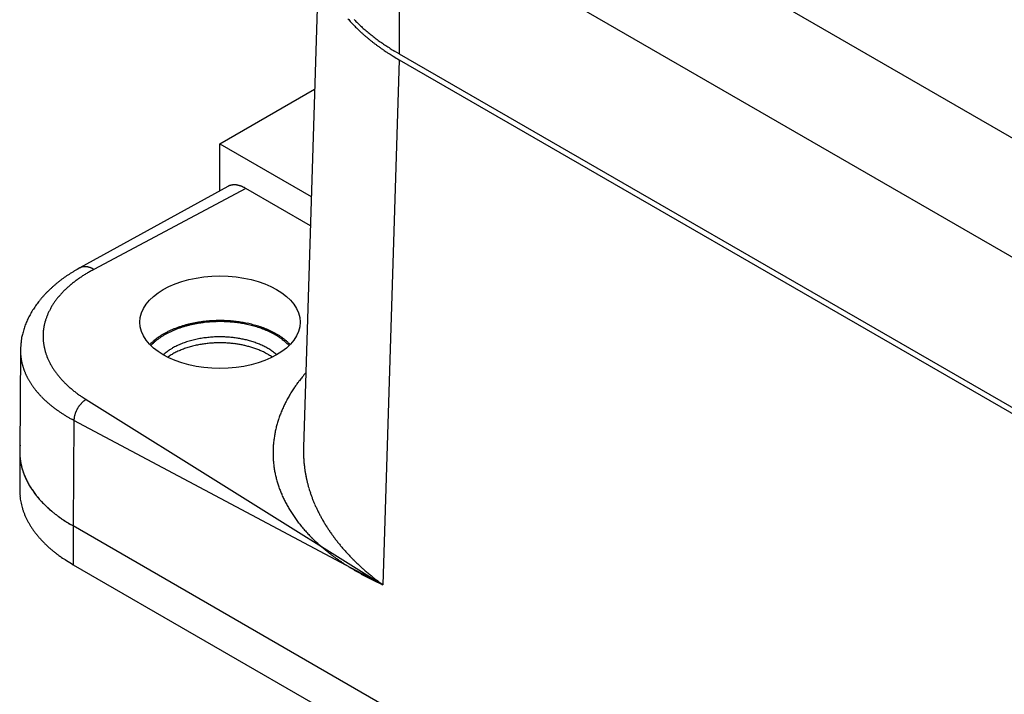
# Model space of a CAD drawing. Units: millimetres. Extents: x 1371 to 1816, y 481 to 796.
# Drawn here: x 1408 to 1431, y 541 to 557 of the extents above; entities that cross this region are included whole.
import ezdxf

# ---------------------------------------------------------------- set-up
doc = ezdxf.new("R2010")
doc.units = ezdxf.units.MM
doc.header["$LTSCALE"] = 65.395
doc.layers.get('0').update_dxf_attribs({"linetype": 'CONTINUOUS', "lineweight": 30})

msp = doc.modelspace()

# ---------------------------------------------------------------- linework, layer by layer
for p, q in [((1442.087, 547.46), (1419.313, 560.608)), ((1416.98, 559.261), (1416.98, 555.851)), ((1416.98, 559.261), (1439.754, 546.113)), ((1415.169, 558.309), (1414.818, 546.94)), ((1416.981, 555.716), (1416.614, 543.831)), ((1416.98, 555.851), (1416.878, 555.912)), ((1416.98, 555.851), (1439.754, 542.703)), ((1416.981, 555.716), (1438.821, 543.107)), ((1412.927, 553.814), (1415.069, 555.051)), ((1412.927, 553.814), (1414.994, 552.621)), ((1412.927, 552.751), (1412.927, 553.814)), ((1413.103, 552.848), (1409.757, 551.004)), ((1413.103, 552.848), (1413.114, 552.854)), ((1413.51, 552.804), (1410.074, 550.97)), ((1414.973, 551.959), (1413.51, 552.804)), ((1409.757, 551.003), (1409.697, 550.971)), ((1410.074, 550.97), (1410.033, 550.948)), ((1410.074, 550.97), (1410.063, 550.976)), ((1411.361, 549.244), (1411.402, 549.286)), ((1414.517, 549.269), (1414.475, 549.31)), ((1408.413, 549.142), (1408.395, 546.857)), ((1414.213, 549.036), (1414.176, 549.067)), ((1411.741, 548.981), (1411.78, 549.008)), ((1409.896, 548.024), (1409.883, 548.016)), ((1409.896, 548.024), (1416.614, 543.831)), ((1409.622, 547.552), (1409.589, 547.569)), ((1409.622, 547.552), (1409.603, 545.161)), ((1416.614, 543.831), (1409.622, 547.552)), ((1408.395, 546.844), (1408.395, 545.969)), ((1414.818, 546.94), (1414.817, 546.904)), ((1408.395, 545.969), (1408.397, 545.903)), ((1409.603, 545.161), (1409.53, 545.204)), ((1409.603, 545.161), (1409.545, 545.195)), ((1409.603, 545.161), (1409.603, 544.285)), ((1469.672, 510.48), (1409.603, 545.161)), ((1409.603, 544.285), (1469.672, 509.605)), ((1416.614, 543.831), (1416.55, 543.86))]:
    msp.add_line(p, q)
for centre, radius, start, end in [((1418.404, 558.882), 3.416, 220.8849, 221.8359), ((1418.464, 558.934), 3.497, 221.8151, 222.7512), ((1418.801, 559.393), 3.963, 224.3242, 225.9544), ((1418.524, 558.99), 3.578, 222.7544, 223.6765), ((1418.586, 559.047), 3.663, 223.6518, 224.5596), ((1418.646, 559.107), 3.747, 224.5643, 225.4586), ((1418.711, 559.17), 3.837, 225.4362, 226.3164), ((1418.924, 559.531), 4.148, 226.0568, 227.6266), ((1418.773, 559.236), 3.929, 226.324, 227.1907), ((1419.044, 559.666), 4.33, 227.6595, 229.1743), ((1419.169, 559.823), 4.529, 229.2703, 230.7282), ((1418.836, 559.301), 4.019, 227.1625, 228.0163), ((1418.894, 559.367), 4.106, 228.0316, 228.8744), ((1418.965, 559.445), 4.213, 228.84, 229.6677), ((1419.044, 559.539), 4.335, 229.6792, 230.4899), ((1419.088, 559.59), 4.403, 230.4736, 231.279), ((1419.284, 559.967), 4.714, 230.7586, 232.1681), ((1419.099, 559.606), 4.422, 231.2924, 232.1023), ((1419.397, 560.123), 4.907, 232.2503, 233.6122), ((1419.521, 560.297), 5.121, 233.6404, 234.952), ((1419.236, 559.774), 4.639, 232.0424, 232.8171), ((1419.484, 560.1), 5.048, 232.8183, 233.5315), ((1419.301, 559.867), 4.752, 233.6238, 234.4005), ((1418.967, 559.401), 4.178, 234.4168, 235.3292), ((1419.671, 560.525), 5.393, 235.0444, 236.2957), ((1419.626, 560.298), 5.291, 234.9788, 235.6587), ((1424.712, 567.72), 14.289, 235.6093, 235.8379), ((1419.735, 560.625), 5.511, 236.3164, 237.5451), ((1419.726, 560.618), 5.501, 237.5793, 238.8141), ((1419.163, 559.663), 4.507, 236.6944, 237.6402), ((1419.003, 559.399), 4.198, 237.5517, 239.1369), ((1422.921, 565.701), 11.618, 238.4961, 239.2508), ((1413.237, 552.603), 0.279, 113.5086, 116.1779), ((1413.237, 552.603), 0.279, 110.7786, 113.4508), ((1413.239, 552.6), 0.283, 108.1841, 110.8358), ((1413.24, 552.595), 0.287, 105.5407, 108.1611), ((1413.242, 552.59), 0.293, 103.0286, 105.613), ((1413.243, 552.583), 0.3, 100.4721, 103.0123), ((1413.245, 552.575), 0.308, 98.0709, 100.5613), ((1413.247, 552.566), 0.317, 95.6294, 98.0645), ((1413.248, 552.556), 0.328, 93.3501, 95.727), ((1413.249, 552.544), 0.34, 91.0414, 93.3553), ((1413.25, 552.531), 0.353, 88.889, 91.1383), ((1413.249, 552.517), 0.367, 86.7231, 88.904), ((1413.249, 552.502), 0.382, 84.7033, 86.8187), ((1413.248, 552.486), 0.398, 82.6733, 84.7226), ((1413.246, 552.468), 0.416, 80.7959, 82.7744), ((1413.243, 552.448), 0.436, 78.9152, 80.8157), ((1413.241, 552.431), 0.453, 77.1407, 78.9904), ((1413.238, 552.418), 0.466, 75.333, 77.1475), ((1413.231, 552.388), 0.497, 73.7912, 75.4994), ((1413.217, 552.339), 0.548, 72.2689, 73.8202), ((1413.221, 552.355), 0.532, 70.4944, 72.1298), ((1413.236, 552.398), 0.486, 68.6473, 70.4923), ((1413.197, 552.277), 0.613, 67.9593, 69.3409), ((1412.89, 551.513), 1.437, 67.5156, 68.0504), ((1413.215, 552.336), 0.551, 64.2263, 66.0294), ((1413.226, 552.354), 0.531, 61.5162, 64.4172), ((1412.811, 551.527), 1.456, 61.2924, 62.6838), ((1409.868, 550.777), 0.254, 100.2048, 102.4705), ((1409.865, 550.82), 0.211, 98.3954, 101.3117), ((1409.87, 550.776), 0.256, 95.8519, 98.2207), ((1409.872, 550.742), 0.289, 93.3713, 95.4558), ((1409.871, 550.75), 0.281, 91.1014, 93.2725), ((1409.871, 550.746), 0.285, 89.0127, 91.18), ((1409.87, 550.728), 0.303, 86.8255, 88.8783), ((1409.869, 550.712), 0.319, 84.789, 86.7573), ((1409.867, 550.7), 0.332, 82.7596, 84.6722), ((1409.865, 550.686), 0.345, 80.8777, 82.7304), ((1409.862, 550.67), 0.362, 78.9829, 80.766), ((1409.859, 550.654), 0.379, 77.2309, 78.9511), ((1411.336, 548.066), 3.335, 124.0204, 125.1498), ((1411.372, 548.013), 3.398, 122.9085, 124.0239), ((1411.401, 547.963), 3.456, 121.7665, 122.87), ((1411.433, 547.912), 3.517, 120.676, 121.767), ((1411.465, 547.853), 3.584, 119.5579, 120.6349), ((1409.954, 550.597), 0.451, 112.9784, 115.8904), ((1411.453, 548.298), 3.005, 123.356, 124.1886), ((1409.851, 550.858), 0.172, 109.4466, 115.3072), ((1409.861, 550.832), 0.2, 106.282, 109.5734), ((1411.499, 548.228), 3.09, 122.5402, 123.3573), ((1409.957, 550.371), 0.67, 102.3503, 103.125), ((1411.545, 548.152), 3.178, 121.7014, 122.5035), ((1411.594, 548.072), 3.272, 120.9099, 121.6962), ((1411.643, 547.987), 3.37, 120.1065, 120.8775), ((1409.854, 550.637), 0.396, 75.4545, 77.113), ((1411.695, 547.897), 3.474, 119.3455, 120.1007), ((1409.849, 550.62), 0.413, 73.8279, 75.4294), ((1409.843, 550.602), 0.432, 72.1754, 73.7183), ((1409.837, 550.584), 0.451, 70.6687, 72.1582), ((1409.83, 550.566), 0.471, 69.1252, 70.5596), ((1411.745, 547.802), 3.581, 118.5695, 119.3098), ((1409.823, 550.548), 0.49, 67.7192, 69.1065), ((1409.815, 550.53), 0.51, 66.2894, 67.6305), ((1409.806, 550.51), 0.532, 64.9699, 66.2621), ((1409.793, 550.485), 0.56, 63.656, 64.8896), ((1409.788, 550.474), 0.572, 62.4133, 63.6249), ((1409.788, 550.475), 0.571, 61.1825, 62.4), ((1411.093, 548.388), 2.93, 131.1837, 132.4179), ((1411.138, 548.336), 3, 129.9681, 131.1819), ((1411.181, 548.281), 3.069, 128.7254, 129.9203), ((1411.223, 548.227), 3.138, 127.5418, 128.7184), ((1411.262, 548.173), 3.205, 126.3392, 127.4991), ((1411.301, 548.12), 3.271, 125.1973, 126.3412), ((1411.13, 548.736), 2.461, 130.5871, 131.5396), ((1411.172, 548.687), 2.526, 129.6484, 130.5837), ((1411.212, 548.636), 2.59, 128.6884, 129.6078), ((1411.251, 548.587), 2.653, 127.7793, 128.6839), ((1411.287, 548.538), 2.714, 126.8514, 127.7427), ((1411.327, 548.485), 2.78, 125.9806, 126.8573), ((1411.367, 548.426), 2.851, 125.075, 125.9374), ((1411.41, 548.365), 2.926, 124.2311, 125.0784), ((1410.851, 548.642), 2.58, 137.7612, 139.1135), ((1410.9, 548.593), 2.65, 136.3774, 137.7038), ((1410.951, 548.545), 2.72, 135.0632, 136.3648), ((1410.999, 548.493), 2.79, 133.7327, 135.0107), ((1411.047, 548.442), 2.86, 132.4705, 133.7259), ((1410.782, 549.095), 1.96, 138.9736, 140.0931), ((1410.826, 549.056), 2.02, 137.8651, 138.9605), ((1410.87, 549.014), 2.08, 136.741, 137.8138), ((1410.914, 548.972), 2.141, 135.683, 136.7337), ((1410.958, 548.927), 2.204, 134.6059, 135.6354), ((1411.002, 548.882), 2.267, 133.5949, 134.6038), ((1411.044, 548.834), 2.331, 132.5543, 133.5439), ((1411.088, 548.787), 2.395, 131.5851, 132.5556), ((1410.594, 548.851), 2.249, 144.9631, 146.461), ((1410.645, 548.815), 2.312, 143.4804, 144.9477), ((1410.697, 548.773), 2.377, 141.9808, 143.4175), ((1410.749, 548.732), 2.444, 140.5627, 141.9702), ((1410.799, 548.687), 2.512, 139.1195, 140.4988), ((1410.51, 549.301), 1.619, 148.702, 149.9735), ((1410.54, 549.282), 1.655, 147.4391, 148.6927), ((1410.57, 549.262), 1.69, 146.1679, 147.4047), ((1410.601, 549.241), 1.728, 144.9388, 146.1583), ((1410.629, 549.219), 1.764, 143.6913, 144.8954), ((1410.663, 549.195), 1.805, 142.5054, 143.6915), ((1410.696, 549.167), 1.849, 141.2916, 142.4592), ((1410.737, 549.135), 1.901, 140.1405, 141.2854), ((1410.399, 548.977), 2.016, 151.3098, 152.939), ((1410.442, 548.953), 2.066, 149.7054, 151.3052), ((1410.494, 548.919), 2.128, 148.0689, 149.6319), ((1410.545, 548.887), 2.188, 146.5292, 148.0585), ((1410.322, 549.399), 1.407, 158.1672, 159.5638), ((1410.346, 549.388), 1.433, 156.7455, 158.1244), ((1410.372, 549.377), 1.462, 155.3885, 156.749), ((1410.398, 549.364), 1.491, 153.9897, 155.3325), ((1410.426, 549.35), 1.522, 152.6682, 153.9926), ((1410.453, 549.335), 1.553, 151.3047, 152.6116), ((1410.482, 549.319), 1.586, 150.0186, 151.3073), ((1410.232, 549.059), 1.831, 158.1813, 159.9372), ((1410.228, 549.063), 1.825, 156.4932, 158.2684), ((1410.305, 549.027), 1.91, 154.7056, 156.4079), ((1410.363, 548.998), 1.975, 153.0148, 154.668), ((1410.177, 549.446), 1.254, 168.4694, 169.9855), ((1410.194, 549.442), 1.272, 166.9664, 168.4667), ((1410.212, 549.437), 1.291, 165.4291, 166.9131), ((1410.232, 549.432), 1.312, 163.9717, 165.4388), ((1410.253, 549.424), 1.333, 162.467, 163.917), ((1410.275, 549.417), 1.357, 161.0282, 162.4606), ((1410.298, 549.408), 1.381, 159.5716, 160.9865), ((1412.835, 547.213), 2.589, 106.0278, 107.7356), ((1412.866, 547.095), 2.711, 104.3328, 105.9729), ((1412.813, 547.334), 2.442, 104.5107, 106.3116), ((1412.883, 547.009), 2.799, 102.6407, 104.2366), ((1412.84, 547.232), 2.547, 102.7925, 104.5272), ((1412.899, 546.934), 2.875, 101.0689, 102.625), ((1412.864, 547.146), 2.637, 101.1964, 102.8752), ((1412.912, 546.844), 2.966, 99.4743, 100.9814), ((1412.881, 547.057), 2.727, 99.5828, 101.2053), ((1412.921, 546.782), 3.029, 97.986, 99.4571), ((1412.897, 546.989), 2.797, 98.0769, 99.6542), ((1412.926, 546.717), 3.094, 96.4775, 97.9101), ((1412.907, 546.917), 2.869, 96.5504, 98.0799), ((1412.93, 546.68), 3.131, 95.0624, 96.4678), ((1412.915, 546.87), 2.917, 95.1186, 96.6119), ((1412.93, 546.635), 3.176, 93.6239, 94.9956), ((1412.92, 546.818), 2.969, 93.6631, 95.1158), ((1412.931, 546.621), 3.19, 92.2673, 93.6176), ((1412.924, 546.794), 2.994, 92.2926, 93.717), ((1412.928, 546.597), 3.214, 90.8856, 92.2073), ((1412.925, 546.762), 3.025, 90.895, 92.285), ((1412.928, 546.76), 3.027, 89.5743, 90.9422), ((1412.928, 546.607), 3.204, 89.5787, 90.8846), ((1412.927, 546.748), 3.04, 88.2246, 89.563), ((1412.925, 546.603), 3.208, 88.2436, 89.5251), ((1412.93, 546.767), 3.02, 86.9427, 88.265), ((1412.926, 546.632), 3.179, 86.9757, 88.2454), ((1412.929, 546.774), 3.013, 85.6312, 86.929), ((1412.924, 546.65), 3.161, 85.6764, 86.9269), ((1412.934, 546.811), 2.976, 84.3816, 85.6667), ((1412.928, 546.695), 3.116, 84.4409, 85.6826), ((1412.936, 546.837), 2.95, 83.0989, 84.3634), ((1412.925, 546.694), 3.118, 83.1773, 84.3882), ((1412.943, 546.885), 2.901, 81.8774, 83.1345), ((1412.943, 546.832), 2.978, 81.9547, 83.1939), ((1412.94, 546.868), 2.918, 80.6295, 81.8565), ((1412.96, 546.954), 2.855, 80.693, 81.9606), ((1412.95, 546.935), 2.851, 79.358, 80.6128), ((1412.964, 546.972), 2.836, 79.4486, 80.7225), ((1412.952, 546.96), 2.826, 78.0255, 79.3108), ((1412.985, 547.077), 2.729, 78.1158, 79.4598), ((1412.948, 546.943), 2.843, 76.711, 78.0054), ((1413.005, 547.154), 2.651, 76.8, 78.2018), ((1412.974, 547.074), 2.71, 75.2376, 76.6071), ((1413.024, 547.23), 2.572, 75.3615, 76.8184), ((1412.995, 547.16), 2.621, 73.7843, 75.2091), ((1413.045, 547.3), 2.498, 73.9269, 75.4365), ((1413.075, 547.4), 2.394, 72.3711, 73.9557), ((1413.243, 548.367), 4.919, 167.0153, 167.582), ((1410.162, 549.081), 1.755, 165.366, 167.1231), ((1409.852, 549.185), 1.43, 163.9657, 166.2646), ((1410.126, 549.103), 1.715, 161.9618, 163.8404), ((1410.31, 549.033), 1.912, 159.999, 161.6637), ((1410.111, 549.456), 1.188, 177.8686, 179.4501), ((1410.115, 549.457), 1.191, 179.4856, 181.0623), ((1410.114, 549.456), 1.19, 176.3138, 177.8933), ((1410.121, 549.455), 1.197, 174.7068, 176.2787), ((1410.131, 549.454), 1.208, 173.1485, 174.7093), ((1410.146, 549.452), 1.223, 171.5544, 173.1003), ((1410.161, 549.45), 1.238, 170.0368, 171.568), ((1412.369, 548.278), 1.426, 123.18, 126.1693), ((1413.891, 545.523), 4.572, 119.4725, 120.2423), ((1412.425, 548.179), 1.509, 120.6139, 123.1795), ((1412.594, 547.822), 1.932, 117.5133, 119.5466), ((1412.487, 548.079), 1.627, 118.2326, 120.6737), ((1412.498, 548.063), 1.674, 115.8987, 118.4218), ((1412.548, 547.975), 1.747, 116.0594, 118.3815), ((1412.671, 547.692), 2.083, 113.6678, 115.6963), ((1412.601, 547.869), 1.865, 113.8833, 116.1027), ((1412.781, 547.403), 2.392, 111.5414, 113.3153), ((1412.653, 547.761), 1.985, 111.8886, 114.0094), ((1412.769, 547.421), 2.371, 109.6143, 111.438), ((1412.699, 547.65), 2.106, 109.8953, 111.9253), ((1412.79, 547.369), 2.427, 107.8538, 109.6611), ((1412.743, 547.542), 2.222, 108.0596, 110.0064), ((1412.78, 547.434), 2.336, 106.2164, 108.0858), ((1413.01, 547.227), 2.553, 72.2207, 73.6914), ((1413.04, 547.328), 2.447, 70.6127, 72.1537), ((1413.107, 547.486), 2.303, 70.8134, 72.4673), ((1413.09, 547.488), 2.28, 68.8275, 70.4858), ((1413.143, 547.587), 2.195, 69.1101, 70.8482), ((1413.103, 547.517), 2.249, 67.1988, 68.8741), ((1413.182, 547.679), 2.096, 67.3986, 69.2187), ((1413.08, 547.473), 2.298, 65.4643, 67.0909), ((1413.228, 547.783), 1.982, 65.5248, 67.445), ((1413.2, 547.768), 1.98, 63.1652, 65.0701), ((1413.275, 547.877), 1.877, 63.6367, 65.6562), ((1413.384, 548.144), 1.561, 60.5043, 62.9526), ((1413.328, 547.979), 1.762, 61.5553, 63.6924), ((1413.26, 547.862), 1.868, 59.5507, 61.469), ((1413.382, 548.071), 1.655, 59.4526, 61.7083), ((1411.401, 544.685), 5.549, 59.0383, 59.6213), ((1413.44, 548.164), 1.546, 57.1305, 59.5197), ((1411.679, 548.994), 3.27, 175.1882, 177.3999), ((1409.639, 549.204), 1.219, 172.4792, 177.0017), ((1409.815, 549.184), 1.397, 170.0553, 172.6135), ((1410.119, 549.456), 1.195, 181.0446, 182.6166), ((1410.124, 549.457), 1.201, 182.6456, 184.2116), ((1410.131, 549.457), 1.208, 184.1723, 185.7313), ((1410.141, 549.459), 1.218, 185.767, 187.317), ((1410.152, 549.459), 1.228, 187.2854, 188.8254), ((1410.164, 549.462), 1.241, 188.8541, 190.3829), ((1413.125, 547.344), 2.627, 129.8318, 132.8815), ((1412.159, 548.51), 1.084, 131.137, 134.3105), ((1412.183, 548.537), 1.108, 126.3333, 131.9744), ((1412.233, 548.429), 1.194, 128.2706, 131.2509), ((1412.308, 548.342), 1.308, 125.6556, 128.4582), ((1412.363, 548.266), 1.402, 123.0134, 125.7045), ((1412.608, 547.903), 1.488, 113.9072, 116.2032), ((1412.746, 547.577), 1.842, 111.88, 113.729), ((1412.832, 547.33), 2.104, 109.943, 111.563), ((1412.818, 547.36), 2.07, 108.1816, 109.8547), ((1412.831, 547.327), 2.105, 106.5674, 108.2324), ((1412.864, 547.202), 2.235, 104.8864, 106.464), ((1412.886, 547.11), 2.329, 103.3188, 104.8383), ((1412.855, 547.096), 2.205, 102.9115, 104.3527), ((1412.898, 547.047), 2.394, 101.7522, 103.2349), ((1412.872, 547.033), 2.27, 101.5711, 102.9736), ((1412.909, 546.992), 2.45, 100.2921, 101.7415), ((1412.886, 546.969), 2.336, 100.2098, 101.5727), ((1412.918, 546.923), 2.519, 98.808, 100.2151), ((1412.897, 546.917), 2.389, 98.9329, 100.2634), ((1412.906, 546.862), 2.444, 97.6342, 98.9303), ((1412.924, 546.878), 2.565, 97.4182, 98.7945), ((1412.913, 546.823), 2.484, 96.4136, 97.6827), ((1412.927, 546.829), 2.613, 96.0064, 97.3494), ((1412.918, 546.78), 2.528, 95.1685, 96.4075), ((1412.93, 546.803), 2.64, 94.6811, 96.0006), ((1412.922, 546.753), 2.554, 93.9943, 95.2112), ((1412.93, 546.769), 2.674, 93.3295, 94.6193), ((1412.924, 546.723), 2.584, 92.7964, 93.9872), ((1412.93, 546.76), 2.683, 92.0551, 93.3264), ((1412.926, 546.711), 2.597, 91.6616, 92.8343), ((1412.928, 546.743), 2.7, 90.7535, 92.0001), ((1412.926, 546.691), 2.616, 90.5009, 91.6506), ((1412.928, 546.75), 2.693, 89.522, 90.7539), ((1412.928, 546.693), 2.615, 89.4004, 90.5358), ((1412.925, 546.744), 2.698, 88.2617, 89.4707), ((1412.927, 546.688), 2.62, 88.2714, 89.3874), ((1412.929, 546.7), 2.608, 87.1995, 88.3035), ((1412.926, 546.771), 2.671, 87.0647, 88.2649), ((1412.928, 546.701), 2.607, 86.1009, 87.1859), ((1412.926, 546.792), 2.651, 85.8379, 87.0238), ((1412.931, 546.73), 2.577, 85.046, 86.1246), ((1412.927, 546.814), 2.628, 84.6692, 85.8417), ((1412.933, 546.752), 2.555, 83.9619, 85.0296), ((1412.924, 546.803), 2.64, 83.4727, 84.6145), ((1412.937, 546.776), 2.531, 82.9427, 83.9973), ((1412.938, 546.921), 2.521, 82.3223, 83.4906), ((1412.936, 546.782), 2.526, 81.8913, 82.9228), ((1412.95, 547.01), 2.431, 81.1343, 82.3178), ((1412.946, 546.844), 2.462, 80.8527, 81.8986), ((1412.953, 547.025), 2.416, 79.9713, 81.1563), ((1412.942, 546.829), 2.478, 79.7907, 80.8319), ((1412.969, 547.114), 2.325, 78.7303, 79.9767), ((1412.941, 546.824), 2.483, 78.7356, 79.7824), ((1412.984, 547.171), 2.266, 77.5116, 78.8055), ((1412.953, 546.896), 2.41, 77.5821, 78.6726), ((1412.958, 546.923), 2.383, 76.4599, 77.5725), ((1412.997, 547.231), 2.205, 76.1821, 77.5237), ((1413.013, 547.284), 2.15, 74.8638, 76.2504), ((1413.034, 547.36), 2.07, 73.4343, 74.8836), ((1413.057, 547.426), 2.001, 72.0089, 73.5156), ((1413.083, 547.505), 1.918, 70.4571, 72.0343), ((1413.112, 547.576), 1.841, 68.9065, 70.5511), ((1413.145, 547.659), 1.752, 67.2129, 68.9401), ((1413.179, 547.733), 1.67, 65.5129, 67.321), ((1413.218, 547.816), 1.579, 63.651, 65.5559), ((1413.5, 548.328), 1.347, 52.9253, 55.9023), ((1413.501, 548.251), 1.44, 54.7733, 57.3068), ((1413.682, 548.573), 1.042, 47.0327, 52.7874), ((1413.569, 548.343), 1.325, 52.1616, 54.8742), ((1413.626, 548.409), 1.238, 49.5092, 52.3633), ((1412.71, 547.381), 2.578, 46.2629, 49.2742), ((1413.657, 548.445), 1.19, 46.6168, 49.5273), ((1410.976, 549.181), 2.563, 180.8838, 182.1949), ((1409.369, 549.102), 0.954, 181.1296, 183.8157), ((1409.485, 549.108), 1.071, 183.7088, 185.2608), ((1410.179, 549.464), 1.256, 190.3448, 191.8613), ((1410.195, 549.468), 1.272, 191.8832, 193.3863), ((1410.212, 549.471), 1.29, 193.3562, 194.8449), ((1410.231, 549.476), 1.31, 194.8602, 196.3338), ((1410.251, 549.481), 1.33, 196.2978, 197.7566), ((1410.27, 549.488), 1.35, 197.7773, 199.2225), ((1410.291, 549.495), 1.372, 199.1902, 200.6204), ((1413.185, 547.134), 2.449, 126.3851, 129.0864), ((1412.363, 548.307), 1.018, 123.2641, 128.321), ((1412.493, 547.927), 1.294, 121.2602, 123.4011), ((1412.512, 548.075), 1.294, 120.448, 123.1456), ((1412.535, 547.859), 1.375, 119.2327, 121.2931), ((1413.829, 545.45), 4.229, 117.1265, 117.8022), ((1412.582, 547.781), 1.465, 117.3718, 119.3429), ((1412.694, 547.669), 1.737, 115.3583, 117.1923), ((1412.62, 547.708), 1.548, 115.4986, 117.3976), ((1412.659, 547.633), 1.633, 113.7678, 115.5965), ((1412.696, 547.552), 1.721, 112.0273, 113.7876), ((1412.731, 547.473), 1.808, 110.4204, 112.1168), ((1412.761, 547.393), 1.893, 108.7937, 110.4317), ((1412.789, 547.317), 1.974, 107.2913, 108.8755), ((1412.814, 547.239), 2.056, 105.7651, 107.2975), ((1412.837, 547.168), 2.131, 104.3491, 105.8354), ((1412.967, 546.973), 2.332, 75.2478, 76.3923), ((1412.986, 547.051), 2.251, 74.012, 75.2054), ((1413.016, 547.166), 2.133, 72.665, 73.9327), ((1413.016, 547.16), 2.138, 71.4502, 72.7144), ((1412.988, 547.083), 2.221, 70.1726, 71.3857), ((1413.073, 547.347), 1.943, 68.4851, 69.8931), ((1413.209, 547.703), 1.563, 66.5668, 68.3548), ((1413.092, 547.371), 1.914, 65.9151, 67.2881), ((1411.432, 543.642), 5.995, 65.5765, 65.9732), ((1413.273, 547.829), 1.423, 61.2754, 63.3878), ((1413.259, 547.89), 1.495, 61.7778, 63.7782), ((1413.404, 548.069), 1.15, 57.2913, 61.2615), ((1413.302, 547.967), 1.407, 59.7227, 61.831), ((1413.348, 548.04), 1.32, 57.6379, 59.8639), ((1412.499, 546.51), 2.952, 56.8469, 58.861), ((1413.402, 548.122), 1.222, 55.3455, 57.7218), ((1413.444, 548.178), 1.152, 53.0207, 55.5062), ((1413.465, 548.205), 1.118, 50.5062, 53.0254), ((1411.901, 549.42), 3.506, 186.7157, 187.0848), ((1409.724, 549.148), 1.312, 187.0219, 188.1129), ((1409.48, 549.102), 1.064, 187.5474, 188.9809), ((1409.665, 549.133), 1.251, 189.0457, 190.2386), ((1409.782, 549.158), 1.372, 190.4062, 191.4789), ((1409.711, 549.144), 1.299, 191.5158, 192.6577), ((1409.692, 549.138), 1.279, 192.5818, 193.7483), ((1409.729, 549.149), 1.318, 193.7968, 194.93), ((1409.755, 549.156), 1.344, 194.9404, 196.0535), ((1410.313, 549.503), 1.396, 200.6442, 202.0597), ((1410.337, 549.512), 1.421, 202.0187, 203.418), ((1410.361, 549.523), 1.447, 203.431, 204.8147), ((1410.387, 549.534), 1.476, 204.7898, 206.1565), ((1410.413, 549.547), 1.505, 206.1614, 207.5119), ((1410.442, 549.561), 1.537, 207.4775, 208.8102), ((1410.471, 549.577), 1.57, 208.8302, 210.1459), ((1409.764, 549.159), 1.354, 196.0863, 197.1954), ((1409.779, 549.164), 1.37, 197.1916, 198.2922), ((1409.8, 549.171), 1.392, 198.3164, 199.4035), ((1409.82, 549.179), 1.413, 199.4141, 200.4893), ((1409.837, 549.186), 1.432, 200.5194, 201.5849), ((1409.857, 549.194), 1.453, 201.5816, 202.6365), ((1409.877, 549.204), 1.476, 202.6893, 203.7332), ((1409.899, 549.212), 1.499, 203.7048, 204.7373), ((1409.921, 549.224), 1.524, 204.7955, 205.8171), ((1410.501, 549.594), 1.605, 210.1158, 211.4136), ((1410.53, 549.612), 1.639, 211.413, 212.6947), ((1410.566, 549.634), 1.681, 212.6593, 213.9202), ((1410.605, 549.66), 1.728, 213.9306, 215.1685), ((1410.646, 549.688), 1.778, 215.1314, 216.3451), ((1410.689, 549.719), 1.831, 216.3461, 217.5354), ((1410.732, 549.751), 1.884, 217.4916, 218.6574), ((1421.007, 543.524), 7.984, 140.2261, 141.1772), ((1409.944, 549.235), 1.549, 205.7954, 206.8054), ((1409.967, 549.248), 1.576, 206.852, 207.8509), ((1409.991, 549.261), 1.603, 207.8515, 208.8386), ((1410.015, 549.275), 1.631, 208.8607, 209.8366), ((1410.041, 549.29), 1.661, 209.842, 210.8062), ((1410.066, 549.306), 1.691, 210.8486, 211.8015), ((1410.094, 549.322), 1.723, 211.7835, 212.7246), ((1410.12, 549.341), 1.755, 212.7715, 213.7013), ((1410.148, 549.36), 1.789, 213.7027, 214.621), ((1410.773, 549.784), 1.937, 218.672, 219.8161), ((1410.816, 549.818), 1.992, 219.7672, 220.8894), ((1410.858, 549.855), 2.048, 220.9074, 222.0087), ((1410.9, 549.891), 2.102, 221.9705, 223.0525), ((1410.937, 549.926), 2.154, 223.06, 224.1253), ((1410.983, 549.968), 2.216, 224.0907, 225.1349), ((1411.031, 550.017), 2.285, 225.1378, 226.1589), ((1411.059, 550.045), 2.325, 226.1432, 227.1562), ((1417.601, 546.278), 3.606, 144.7572, 145.6261), ((1422.378, 542.914), 9.449, 144.5109, 144.812), ((1417.173, 546.555), 3.097, 142.2525, 143.4478), ((1417.016, 546.683), 2.895, 140.3744, 142.3667), ((1410.175, 549.379), 1.822, 214.6451, 215.5528), ((1410.205, 549.401), 1.859, 215.5589, 216.4542), ((1410.237, 549.426), 1.899, 216.4823, 217.3648), ((1410.271, 549.452), 1.943, 217.369, 218.2377), ((1410.307, 549.481), 1.988, 218.2633, 219.118), ((1410.342, 549.511), 2.035, 219.1349, 219.9758), ((1410.377, 549.541), 2.081, 220.0021, 220.8303), ((1410.412, 549.572), 2.128, 220.8349, 221.6503), ((1410.446, 549.604), 2.174, 221.6781, 222.4814), ((1410.481, 549.636), 2.222, 222.4861, 223.2774), ((1411.069, 550.057), 2.34, 227.1729, 228.1898), ((1411.153, 550.146), 2.462, 228.1034, 229.0741), ((1411.303, 550.319), 2.691, 229.0795, 229.9703), ((1411.21, 550.215), 2.552, 230.0763, 231.0409), ((1411.03, 549.994), 2.267, 231.0569, 232.1811), ((1411.427, 550.469), 2.885, 231.7446, 232.5787), ((1414.351, 554.277), 7.687, 232.518, 232.8027), ((1411.182, 550.176), 2.505, 233.8214, 234.9675), ((1417.205, 546.527), 3.139, 148.3878, 149.3896), ((1417.442, 546.382), 3.417, 147.4726, 148.3935), ((1417.281, 546.476), 3.23, 146.3586, 147.3559), ((1416.97, 546.682), 2.856, 145.1732, 146.3365), ((1410.515, 549.669), 2.27, 223.3057, 224.0856), ((1410.55, 549.703), 2.318, 224.0892, 224.858), ((1410.583, 549.738), 2.366, 224.8877, 225.6459), ((1410.617, 549.772), 2.414, 225.6399, 226.3877), ((1410.649, 549.808), 2.463, 226.4179, 227.1559), ((1410.683, 549.844), 2.512, 227.1601, 227.8884), ((1410.714, 549.88), 2.559, 227.9079, 228.6271), ((1410.746, 549.917), 2.608, 228.6322, 229.3424), ((1410.776, 549.954), 2.656, 229.3719, 230.0738), ((1410.808, 549.991), 2.704, 230.0622, 230.7556), ((1411.118, 550.076), 2.386, 234.8424, 236.7301), ((1410.246, 547.51), 0.625, 140.67, 142.5499), ((1410.232, 547.522), 0.607, 138.764, 140.6672), ((1410.215, 547.538), 0.583, 136.8848, 138.8253), ((1410.199, 547.553), 0.561, 134.8876, 136.8556), ((1410.179, 547.574), 0.533, 132.9559, 134.9766), ((1413.555, 553.626), 6.691, 235.9627, 236.8516), ((1410.16, 547.594), 0.505, 130.8697, 132.939), ((1410.143, 547.614), 0.479, 128.8398, 130.9536), ((1410.133, 547.627), 0.462, 126.7032, 128.8153), ((1410.108, 547.661), 0.42, 124.5504, 126.7903), ((1410.078, 547.706), 0.366, 122.2144, 124.6842), ((1416.903, 546.688), 2.796, 153.5193, 154.6088), ((1416.95, 546.666), 2.848, 152.4671, 153.5435), ((1417.012, 546.633), 2.918, 151.3989, 152.4563), ((1417.052, 546.613), 2.963, 150.3775, 151.4271), ((1417.073, 546.6), 2.988, 149.3116, 150.3613), ((1410.838, 550.031), 2.755, 230.7848, 231.4698), ((1410.871, 550.072), 2.808, 231.472, 232.1482), ((1410.904, 550.117), 2.863, 232.1695, 232.8369), ((1410.94, 550.163), 2.922, 232.8376, 233.4958), ((1410.975, 550.213), 2.983, 233.5309, 234.1801), ((1411.012, 550.264), 3.046, 234.1691, 234.8089), ((1411.049, 550.319), 3.112, 234.8328, 235.4635), ((1411.089, 550.377), 3.182, 235.4674, 236.0885), ((1411.128, 550.438), 3.254, 236.1149, 236.7267), ((1411.169, 550.501), 3.33, 236.7271, 237.3293), ((1411.21, 550.568), 3.408, 237.355, 237.9478), ((1410.128, 547.541), 0.505, 162.9983, 165.2434), ((1410.217, 547.512), 0.599, 160.953, 162.8584), ((1410.275, 547.489), 0.662, 158.9916, 160.73), ((1410.259, 547.494), 0.645, 157.1099, 158.9331), ((1410.261, 547.495), 0.646, 155.3549, 157.2034), ((1410.278, 547.486), 0.665, 153.4855, 155.2982), ((1410.287, 547.482), 0.675, 151.6895, 153.4857), ((1410.286, 547.481), 0.675, 149.8269, 151.632), ((1410.283, 547.484), 0.671, 148.0489, 149.8634), ((1410.279, 547.486), 0.666, 146.1985, 148.0186), ((1410.271, 547.492), 0.656, 144.4094, 146.2452), ((1410.26, 547.499), 0.644, 142.5155, 144.3673), ((1416.758, 546.751), 2.638, 159.0405, 160.1612), ((1416.784, 546.74), 2.666, 157.9044, 159.0197), ((1416.815, 546.729), 2.699, 156.8141, 157.9218), ((1416.846, 546.714), 2.733, 155.6982, 156.7987), ((1416.878, 546.701), 2.768, 154.6209, 155.7146), ((1411.254, 550.637), 3.49, 237.945, 238.5282), ((1411.296, 550.709), 3.574, 238.5501, 239.124), ((1411.342, 550.787), 3.664, 239.1338, 239.6979), ((1411.388, 550.868), 3.757, 239.7162, 240.2708), ((1411.434, 550.949), 3.851, 240.272, 240.8172), ((1411.478, 551.029), 3.942, 240.8378, 241.3748), ((1410.476, 547.507), 0.856, 174.5437, 176.9694), ((1409.992, 547.564), 0.368, 171.7782, 176.2038), ((1410.077, 547.551), 0.454, 169.2115, 171.6906), ((1410.764, 547.375), 1.163, 166.2352, 167.0426), ((1410.196, 547.515), 0.578, 164.4658, 166.2868), ((1416.666, 546.782), 2.541, 163.5518, 164.6933), ((1416.685, 546.775), 2.561, 162.3971, 163.5346), ((1416.709, 546.769), 2.586, 161.2878, 162.4198), ((1416.732, 546.759), 2.61, 160.1322, 161.2592), ((1416.585, 546.8), 2.458, 169.2893, 170.4477), ((1416.601, 546.798), 2.474, 168.1647, 169.3192), ((1416.613, 546.794), 2.486, 166.9704, 168.1232), ((1416.629, 546.792), 2.503, 165.8481, 166.9976), ((1416.646, 546.787), 2.52, 164.687, 165.8331), ((1416.51, 546.811), 2.382, 173.9647, 175.1484), ((1416.528, 546.809), 2.4, 172.8036, 173.9807), ((1416.549, 546.806), 2.421, 171.6184, 172.7882), ((1416.568, 546.804), 2.44, 170.4754, 171.6388), ((1411.281, 546.942), 2.887, 181.6912, 183.8295), ((1411.254, 546.854), 2.854, 177.319, 180.5298), ((1409.472, 546.789), 1.073, 177.9278, 184.4431), ((1416.455, 546.814), 2.327, 178.7312, 179.936), ((1416.445, 546.815), 2.317, 179.9657, 181.1747), ((1416.466, 546.814), 2.338, 177.5568, 178.7571), ((1416.479, 546.813), 2.351, 176.3273, 177.5224), ((1416.494, 546.813), 2.366, 175.1682, 176.3578), ((1417.685, 546.85), 2.868, 178.9384, 179.6721), ((1417.689, 546.85), 2.872, 179.6719, 180.4052), ((1417.697, 546.85), 2.88, 180.4048, 181.1367), ((1417.707, 546.851), 2.89, 181.1499, 181.8797), ((1409.481, 546.789), 1.081, 182.0906, 186.4475), ((1409.63, 546.797), 1.231, 184.2707, 187.9692), ((1409.629, 546.803), 1.23, 186.3204, 188.8093), ((1412.359, 547.427), 4.029, 191.4626, 192.3522), ((1412.409, 547.401), 4.072, 191.1468, 191.7354), ((1409.919, 546.881), 1.528, 191.6315, 193.3686), ((1416.438, 546.813), 2.31, 181.144, 182.3565), ((1416.431, 546.815), 2.303, 182.391, 183.6068), ((1416.427, 546.814), 2.299, 183.5907, 184.8087), ((1416.425, 546.814), 2.297, 184.829, 186.0489), ((1416.424, 546.813), 2.296, 186.0282, 187.2495), ((1417.714, 546.851), 2.897, 181.8676, 182.5964), ((1417.716, 546.852), 2.899, 182.622, 183.3509), ((1417.721, 546.851), 2.904, 183.3244, 184.0529), ((1417.726, 546.853), 2.909, 184.0894, 184.8174), ((1417.732, 546.852), 2.915, 184.7896, 185.517), ((1417.737, 546.854), 2.92, 185.5391, 186.2661), ((1409.936, 546.893), 1.547, 192.2149, 194.7808), ((1409.654, 546.799), 1.252, 192.5086, 194.7726), ((1409.686, 546.798), 1.282, 193.5268, 196.8326), ((1409.883, 546.862), 1.49, 194.879, 196.7472), ((1410.037, 546.917), 1.652, 197.0316, 198.6993), ((1409.941, 546.881), 1.55, 197.0292, 199.7243), ((1409.971, 546.896), 1.583, 198.747, 200.5084), ((1410.12, 546.959), 1.745, 200.1624, 202.5392), ((1416.422, 546.815), 2.294, 187.2837, 188.5072), ((1416.43, 546.815), 2.302, 188.4914, 189.7127), ((1416.444, 546.819), 2.317, 189.7465, 190.962), ((1416.466, 546.822), 2.339, 190.943, 192.1493), ((1417.744, 546.855), 2.927, 186.262, 186.9883), ((1417.75, 546.856), 2.933, 186.9961, 187.7218), ((1417.758, 546.857), 2.941, 187.7165, 188.4413), ((1417.764, 546.859), 2.948, 188.4602, 189.1845), ((1417.773, 546.859), 2.956, 189.1652, 189.8885), ((1417.78, 546.862), 2.964, 189.9182, 190.6409), ((1409.968, 546.893), 1.58, 200.4247, 202.2079), ((1410.033, 546.922), 1.65, 202.2928, 204.0103), ((1410.077, 546.945), 1.7, 202.6512, 205.1261), ((1410.084, 546.945), 1.707, 204.0313, 205.7032), ((1410.101, 546.953), 1.725, 205.038, 207.5069), ((1410.116, 546.963), 1.743, 205.7855, 207.4371), ((1410.157, 546.985), 1.79, 207.4336, 209.0568), ((1410.199, 547.01), 1.838, 207.6655, 210.0028), ((1416.496, 546.831), 2.37, 192.195, 193.3885), ((1416.525, 546.838), 2.4, 193.3944, 194.5757), ((1416.556, 546.847), 2.432, 194.609, 195.7781), ((1416.588, 546.856), 2.466, 195.7716, 196.9282), ((1416.623, 546.869), 2.502, 196.9671, 198.1107), ((1417.79, 546.862), 2.974, 190.62, 191.3417), ((1417.798, 546.865), 2.982, 191.3575, 192.0784), ((1417.808, 546.867), 2.993, 192.0686, 192.7884), ((1417.817, 546.87), 3.002, 192.8145, 193.5335), ((1417.828, 546.871), 3.013, 193.5104, 194.2281), ((1417.838, 546.875), 3.023, 194.2528, 194.9698), ((1409.786, 545.969), 1.39, 182.7129, 185.4243), ((1410.205, 547.014), 1.846, 209.1253, 210.714), ((1410.282, 547.061), 1.936, 210.0743, 212.3126), ((1410.255, 547.044), 1.904, 210.7292, 212.284), ((1410.303, 547.078), 1.963, 212.3582, 213.8823), ((1410.348, 547.108), 2.016, 212.4526, 214.6236), ((1410.356, 547.113), 2.026, 213.8874, 215.379), ((1410.422, 547.161), 2.107, 214.6612, 216.7594), ((1410.409, 547.154), 2.093, 215.4517, 216.912), ((1416.659, 546.881), 2.54, 198.1186, 199.2492), ((1416.696, 546.895), 2.58, 199.284, 200.4014), ((1416.735, 546.91), 2.622, 200.3972, 201.5012), ((1416.775, 546.927), 2.666, 201.5412, 202.6317), ((1416.817, 546.945), 2.711, 202.6324, 203.7095), ((1417.85, 546.878), 3.036, 194.9568, 195.6723), ((1417.862, 546.882), 3.049, 195.6837, 196.3978), ((1417.881, 546.886), 3.068, 196.3833, 197.0946), ((1417.904, 546.894), 3.092, 197.1051, 197.8126), ((1417.928, 546.902), 3.117, 197.8111, 198.5147), ((1417.952, 546.911), 3.143, 198.5264, 199.2263), ((1409.787, 545.971), 1.392, 185.499, 188.2153), ((1409.801, 545.971), 1.406, 188.1451, 190.8431), ((1409.822, 545.976), 1.427, 190.8893, 193.5588), ((1410.507, 547.231), 2.217, 216.8937, 218.9081), ((1410.465, 547.197), 2.164, 216.9177, 218.3456), ((1410.52, 547.244), 2.236, 218.4157, 219.8135), ((1410.59, 547.301), 2.326, 218.9549, 220.8931), ((1410.579, 547.294), 2.314, 219.8263, 221.1928), ((1410.675, 547.381), 2.443, 221.0172, 222.8803), ((1410.637, 547.348), 2.393, 221.2532, 222.5906), ((1410.699, 547.405), 2.477, 222.6023, 223.9096), ((1410.76, 547.463), 2.56, 222.9282, 224.7218), ((1410.758, 547.466), 2.562, 223.9677, 225.2473), ((1416.859, 546.965), 2.758, 203.7456, 204.8093), ((1416.904, 546.986), 2.807, 204.8151, 205.8651), ((1416.95, 547.01), 2.859, 205.8971, 206.9329), ((1416.993, 547.032), 2.907, 206.9353, 207.959), ((1417.978, 546.918), 3.17, 199.2023, 199.8981), ((1418.005, 546.929), 3.199, 199.9106, 200.6023), ((1418.033, 546.939), 3.229, 200.6032, 201.2905), ((1418.061, 546.95), 3.259, 201.2923, 201.9754), ((1418.091, 546.961), 3.291, 201.9542, 202.6328), ((1418.122, 546.976), 3.325, 202.6587, 203.3328), ((1409.847, 545.98), 1.453, 193.475, 196.1103), ((1409.88, 545.99), 1.487, 196.1292, 198.7213), ((1409.917, 546), 1.526, 198.6309, 201.1739), ((1410.848, 547.557), 2.689, 224.8348, 226.5573), ((1410.822, 547.531), 2.653, 225.2639, 226.5147), ((1410.882, 547.599), 2.744, 226.5702, 227.7948), ((1410.934, 547.651), 2.817, 226.6008, 228.2584), ((1410.947, 547.67), 2.84, 227.7988, 228.9961), ((1411.023, 547.76), 2.958, 228.3683, 229.9592), ((1411.009, 547.746), 2.938, 229.0603, 230.2328), ((1411.106, 547.861), 3.089, 229.9935, 231.5275), ((1411.074, 547.825), 3.04, 230.2356, 231.3825), ((1417.03, 547.054), 2.95, 207.9929, 209.007), ((1417.067, 547.074), 2.992, 209.0067, 210.0118), ((1417.098, 547.094), 3.029, 210.0413, 211.0396), ((1417.133, 547.115), 3.07, 211.034, 212.0244), ((1417.167, 547.139), 3.112, 212.0558, 213.0388), ((1418.154, 546.988), 3.359, 203.3131, 203.9826), ((1418.186, 547.004), 3.395, 203.9974, 204.6622), ((1418.22, 547.018), 3.432, 204.6441, 205.3041), ((1418.255, 547.035), 3.47, 205.3092, 205.9645), ((1418.291, 547.052), 3.51, 205.9582, 206.6085), ((1418.327, 547.071), 3.551, 206.6254, 207.2708), ((1409.96, 546.017), 1.572, 201.1853, 203.673), ((1410.008, 546.035), 1.623, 203.5677, 205.9968), ((1410.06, 546.061), 1.681, 206.0012, 208.3665), ((1410.118, 546.088), 1.744, 208.2612, 210.5607), ((1411.136, 547.907), 3.143, 231.4379, 232.5617), ((1411.187, 547.972), 3.226, 231.6214, 233.0997), ((1411.202, 547.994), 3.252, 232.5685, 233.668), ((1411.277, 548.095), 3.378, 233.1376, 234.5572), ((1411.265, 548.084), 3.362, 233.7167, 234.794), ((1411.384, 548.257), 3.572, 234.6599, 236.0095), ((1411.329, 548.176), 3.475, 234.7997, 235.855), ((1411.386, 548.266), 3.581, 235.9035, 236.9408), ((1411.43, 548.328), 3.657, 236.0342, 237.3575), ((1411.457, 548.375), 3.71, 236.9463, 237.9598), ((1411.425, 548.325), 3.651, 237.3978, 238.7277), ((1417.205, 547.162), 3.156, 213.0284, 214.0031), ((1417.24, 547.188), 3.199, 214.0436, 215.0109), ((1417.278, 547.214), 3.246, 214.9955, 215.9545), ((1417.314, 547.243), 3.292, 215.9898, 216.9414), ((1417.354, 547.273), 3.342, 216.9356, 217.8789), ((1418.365, 547.089), 3.593, 207.2449, 207.8852), ((1418.403, 547.11), 3.636, 207.902, 208.5374), ((1418.443, 547.131), 3.681, 208.5236, 209.1538), ((1418.482, 547.153), 3.727, 209.1619, 209.7871), ((1418.524, 547.176), 3.775, 209.7737, 210.3936), ((1418.565, 547.201), 3.823, 210.4029, 211.0177), ((1410.179, 546.124), 1.816, 210.5429, 212.7724), ((1410.243, 546.161), 1.889, 212.6769, 214.8393), ((1410.309, 546.206), 1.97, 214.8266, 216.921), ((1410.382, 546.257), 2.058, 216.8098, 218.8312), ((1411.534, 548.505), 3.862, 238.0152, 239.0015), ((1417.391, 547.304), 3.39, 217.9159, 218.852), ((1417.432, 547.336), 3.442, 218.8352, 219.7628), ((1417.471, 547.371), 3.494, 219.8007, 220.7207), ((1417.511, 547.405), 3.547, 220.7136, 221.6258), ((1417.546, 547.439), 3.596, 221.6574, 222.5635), ((1418.606, 547.225), 3.87, 211.0068, 211.6167), ((1418.642, 547.247), 3.913, 211.6207, 212.2267), ((1418.68, 547.271), 3.957, 212.2191, 212.8209), ((1418.714, 547.294), 3.999, 212.8378, 213.436), ((1418.751, 547.317), 4.042, 213.4136, 214.0078), ((1418.785, 547.341), 4.084, 214.0271, 214.6179), ((1418.822, 547.365), 4.127, 214.5985, 215.1856), ((1410.464, 546.321), 2.162, 218.8074, 220.7484), ((1410.528, 546.373), 2.244, 220.6814, 222.57), ((1410.578, 546.418), 2.312, 222.5488, 224.4004), ((1410.694, 546.521), 2.467, 224.2437, 225.9862), ((1417.596, 547.484), 3.663, 222.5585, 223.4538), ((1417.655, 547.543), 3.746, 223.4867, 224.3685), ((1417.724, 547.611), 3.843, 224.375, 225.2404), ((1417.801, 547.693), 3.956, 225.2729, 226.1196), ((1417.877, 547.772), 4.066, 226.1286, 226.958), ((1417.951, 547.855), 4.177, 226.9958, 227.8089), ((1418.855, 547.39), 4.169, 215.2083, 215.7921), ((1418.891, 547.414), 4.212, 215.7672, 216.3475), ((1418.923, 547.439), 4.253, 216.3634, 216.9405), ((1418.958, 547.464), 4.296, 216.9281, 217.5019), ((1418.99, 547.49), 4.337, 217.5211, 218.0921), ((1419.024, 547.515), 4.379, 218.0736, 218.6413), ((1410.872, 546.703), 2.722, 225.9475, 227.5294), ((1410.815, 546.651), 2.645, 227.6717, 229.3382), ((1410.668, 546.479), 2.419, 229.3338, 231.2125), ((1411.091, 546.947), 3.049, 230.5152, 231.9216), ((1418.025, 547.938), 4.288, 227.8131, 228.6104), ((1418.1, 548.027), 4.403, 228.6486, 229.4303), ((1418.174, 548.113), 4.517, 229.4297, 230.1967), ((1418.247, 548.206), 4.635, 230.2354, 230.9879), ((1418.32, 548.296), 4.751, 230.9883, 231.7271), ((1418.392, 548.391), 4.87, 231.7555, 232.4809), ((1419.055, 547.541), 4.42, 218.6547, 219.2197), ((1419.088, 547.567), 4.462, 219.2045, 219.7665), ((1419.118, 547.594), 4.502, 219.7826, 220.342), ((1419.151, 547.62), 4.544, 220.3293, 220.8858), ((1419.18, 547.646), 4.583, 220.8971, 221.4513), ((1419.212, 547.672), 4.624, 221.4337, 221.9851), ((1419.239, 547.7), 4.663, 222.0062, 222.5554), ((1413.628, 550.163), 7.144, 231.8157, 232.3609), ((1410.885, 546.726), 2.749, 233.8817, 235.7153), ((1410.838, 546.64), 2.651, 235.5165, 238.4636), ((1413.379, 550.494), 7.267, 237.2818, 238.6949), ((1418.463, 548.485), 4.989, 232.4868, 233.1995), ((1418.533, 548.583), 5.109, 233.2331, 233.9334), ((1418.603, 548.679), 5.228, 233.9303, 234.6188), ((1418.672, 548.781), 5.351, 234.6482, 235.3249), ((1418.733, 548.87), 5.459, 235.3266, 235.9939), ((1418.783, 548.948), 5.552, 236.0203, 236.6803), ((1419.271, 547.727), 4.704, 222.5408, 223.0874), ((1419.298, 547.755), 4.743, 223.1032, 223.6476), ((1419.338, 547.79), 4.797, 223.6264, 224.1669), ((1419.385, 547.838), 4.864, 224.1846, 224.7199), ((1419.435, 547.885), 4.932, 224.6969, 225.2269), ((1419.485, 547.936), 5.004, 225.2423, 225.767), ((1419.531, 547.983), 5.07, 225.7546, 226.2746), ((1418.834, 549.023), 5.642, 236.6743, 237.3272), ((1418.878, 549.097), 5.728, 237.3536, 238.0005), ((1418.924, 549.171), 5.815, 237.9974, 238.638), ((1418.966, 549.244), 5.899, 238.6574, 239.2924), ((1419.01, 549.318), 5.985, 239.2901, 239.9193), ((1419.049, 549.388), 6.066, 239.9378, 240.562), ((1419.573, 548.028), 5.131, 226.2823, 226.7984), ((1419.63, 548.086), 5.213, 226.7848, 227.2947), ((1419.698, 548.16), 5.313, 227.2955, 227.7976), ((1419.719, 548.183), 5.345, 227.7965, 228.2982), ((1419.701, 548.165), 5.318, 228.3121, 228.8193), ((1419.838, 548.316), 5.523, 228.7793, 229.2675), ((1420.118, 548.642), 5.952, 229.2756, 229.7278), ((1419.094, 549.468), 6.157, 240.5607, 241.1788), ((1419.14, 549.557), 6.258, 241.2016, 241.813), ((1419.191, 549.65), 6.363, 241.8096, 242.414), ((1419.24, 549.75), 6.475, 242.4387, 243.036), ((1419.853, 548.337), 5.548, 229.7851, 230.2803), ((1419.293, 549.853), 6.591, 243.031, 243.6209), ((1419.393, 547.786), 4.83, 230.2957, 230.8808), ((1420.181, 548.718), 6.051, 230.6626, 231.1023), ((1419.345, 549.965), 6.714, 243.6447, 244.2272), ((1426.481, 556.509), 16.07, 231.0617, 231.2117), ((1419.562, 547.98), 5.088, 231.7787, 232.3929), ((1419.399, 550.076), 6.837, 244.2255, 244.8008), ((1419.311, 547.647), 4.671, 232.3409, 233.3795), ((1424.209, 554.08), 12.756, 232.9587, 233.4585), ((1419.448, 550.186), 6.958, 244.8234, 245.3921)]:
    msp.add_arc(centre, radius, start, end)
msp.add_ellipse((1412.927, 549.774), major_axis=(-1.814, 0), ratio=0.57735, start_param=3.141593, end_param=9.424778)

doc.saveas('drawing.dxf')
